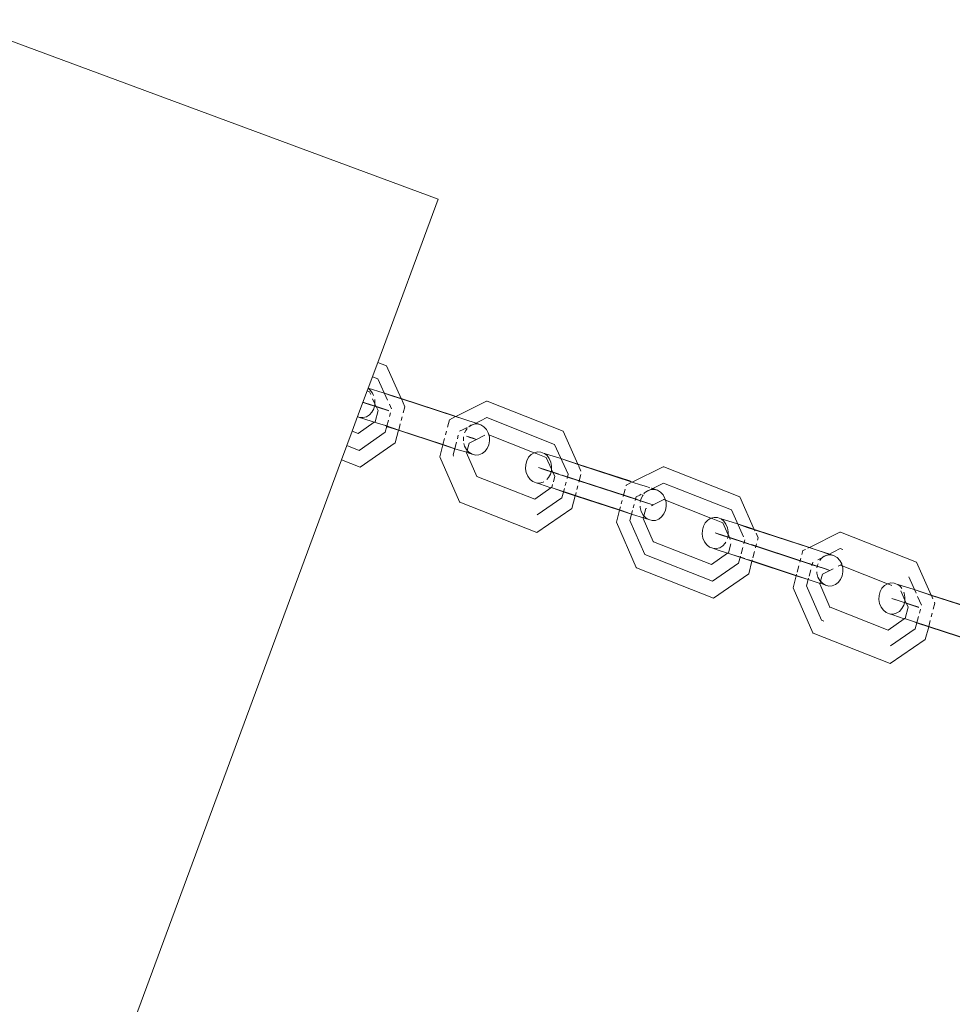
# Model space of a CAD drawing. Units: millimetres. Extents: x 44046 to 69275, y -12367 to 11544.
# Drawn here: x 58394 to 58550, y 2301 to 2465 of the extents above; entities that cross this region are included whole.
import ezdxf

# ---------------------------------------------------------------- set-up
doc = ezdxf.new("R2010")
doc.units = ezdxf.units.MM
doc.layers.get('0').update_dxf_attribs({"lineweight": 5})

msp = doc.modelspace()

# ---------------------------------------------------------------- linework, layer by layer
for p, q in [((58383.16, 2464.86), (58464.06, 2434.93)), ((58464.06, 2434.93), (58453.98, 2407.68)), ((58453.98, 2407.68), (58452.4, 2403.4)), ((58453.98, 2407.68), (58455.44, 2407.1)), ((58455.44, 2407.1), (58457.9, 2401.64)), ((58453.1, 2405.29), (58454.03, 2404.93)), ((58454.03, 2404.93), (58455.63, 2401.38)), ((58452.21, 2402.91), (58450.63, 2398.63)), ((58452.38, 2403.35), (58452.21, 2402.91)), ((58452.21, 2402.91), (58452.62, 2402.75)), ((58452.4, 2403.4), (58452.38, 2403.35)), ((58452.38, 2403.35), (58452.75, 2403.05)), ((58454.9, 2402.62), (58452.4, 2403.4)), ((58452.62, 2402.75), (58452.82, 2402.31)), ((58452.75, 2403.05), (58453.14, 2402.54)), ((58453.14, 2402.54), (58453.31, 2402.15)), ((58457.9, 2401.64), (58454.9, 2402.62)), ((58454.9, 2402.62), (58456.68, 2401.99)), ((58451.51, 2401.02), (58454.43, 2400.08)), ((58451.91, 2400.87), (58451.51, 2401.01)), ((58455.84, 2399.57), (58451.91, 2400.87)), ((58453.13, 2401.61), (58453.5, 2400.77)), ((58453.49, 2400.59), (58453.32, 2399.94)), ((58453.48, 2401.49), (58453.52, 2401.27)), ((58453.5, 2400.77), (58453.49, 2400.59)), ((58453.52, 2401.27), (58453.5, 2400.88)), ((58453.5, 2400.88), (58453.5, 2400.77)), ((58453.5, 2400.77), (58453.59, 2400.56)), ((58453.59, 2400.56), (58454.07, 2399.63)), ((58455.94, 2400.68), (58456.28, 2399.92)), ((58456.68, 2401.99), (58457.93, 2401.58)), ((58466.57, 2398.81), (58457.9, 2401.64)), ((58457.9, 2401.64), (58457.93, 2401.58)), ((58457.93, 2401.58), (58458.52, 2400.27)), ((58457.93, 2401.58), (58466.99, 2398.62)), ((58467.05, 2398.65), (58472.13, 2401.18)), ((58472.24, 2401.18), (58472.13, 2401.18)), ((58472.24, 2401.18), (58484.92, 2396.18)), ((58452.59, 2398.91), (58452.09, 2398.61)), ((58453.01, 2399.37), (58452.59, 2398.91)), ((58453.32, 2399.94), (58453.01, 2399.37)), ((58454.07, 2399.63), (58453.57, 2397.73)), ((58455.79, 2399.64), (58454.43, 2400.08)), ((58456.11, 2399.25), (58455.94, 2398.62)), ((58458.52, 2400.27), (58458.25, 2399.26)), ((58467.05, 2398.65), (58466.57, 2398.81)), ((58450.63, 2398.63), (58449.73, 2396.19)), ((58450.96, 2398.5), (58450.63, 2398.63)), ((58453.42, 2397.68), (58450.7, 2395.81)), ((58451.53, 2398.47), (58450.96, 2398.5)), ((58450.96, 2398.5), (58451.49, 2398.31)), ((58451.49, 2398.31), (58453.42, 2397.68)), ((58452.09, 2398.61), (58451.53, 2398.47)), ((58453.42, 2397.68), (58453.45, 2397.7)), ((58453.57, 2397.73), (58453.45, 2397.7)), ((58453.97, 2397.54), (58453.45, 2397.7)), ((58453.97, 2397.54), (58455.26, 2397.12)), ((58455.79, 2398.04), (58455.25, 2396.02)), ((58457.76, 2397.4), (58457.49, 2396.39)), ((58458.08, 2398.61), (58457.91, 2397.97)), ((58465.63, 2396.85), (58465.96, 2398.11)), ((58465.96, 2398.11), (58466.99, 2398.62)), ((58466.99, 2398.62), (58467.05, 2398.65)), ((58466.99, 2398.62), (58468.34, 2398.18)), ((58468.34, 2398.18), (58467.05, 2398.65)), ((58470.61, 2397.48), (58468.34, 2398.18)), ((58469.94, 2397.33), (58469.2, 2396.95)), ((58469.53, 2397.19), (58469.22, 2396.95)), ((58469.94, 2397.33), (58469.53, 2397.19)), ((58470.07, 2397.39), (58469.94, 2397.33)), ((58472.22, 2398.46), (58470.06, 2397.39)), ((58470.64, 2397.42), (58470.07, 2397.39)), ((58471.2, 2397.27), (58470.61, 2397.48)), ((58471.2, 2397.27), (58470.64, 2397.42)), ((58471.71, 2396.95), (58471.2, 2397.27)), ((58472.22, 2398.46), (58483.51, 2394)), ((58449.73, 2396.19), (58447.96, 2391.42)), ((58450.7, 2395.81), (58449.73, 2396.19)), ((58455.25, 2396.02), (58450.88, 2393)), ((58457.49, 2396.39), (58455.26, 2397.12)), ((58455.26, 2397.12), (58455.62, 2396.95)), ((58455.62, 2396.95), (58457.48, 2396.34)), ((58456.92, 2394.24), (58457.48, 2396.34)), ((58457.49, 2396.39), (58457.48, 2396.34)), ((58457.48, 2396.34), (58464.86, 2393.94)), ((58464.87, 2393.98), (58457.49, 2396.39)), ((58465.29, 2395.57), (58465.46, 2396.2)), ((58467.44, 2395.55), (58467.28, 2394.92)), ((58468.23, 2396.46), (58467.66, 2396.19)), ((58468.91, 2396.81), (58468.23, 2396.46)), ((58468.67, 2396.32), (58468.49, 2395.91)), ((58468.92, 2396.64), (58468.67, 2396.32)), ((58470.45, 2394.82), (58471.85, 2395.51)), ((58472.13, 2396.49), (58471.71, 2396.95)), ((58472.44, 2395.91), (58472.13, 2396.49)), ((58472.53, 2395.6), (58472.44, 2395.91)), ((58472.62, 2395.26), (58472.53, 2395.6)), ((58472.53, 2395.6), (58480.09, 2392.61)), ((58484.92, 2396.18), (58487.38, 2390.72)), ((58456.92, 2394.24), (58451.06, 2390.2)), ((58464.33, 2391.94), (58464.86, 2393.94)), ((58464.86, 2393.94), (58464.87, 2393.98)), ((58464.86, 2393.94), (58467.04, 2393.22)), ((58464.87, 2393.98), (58465.14, 2394.99)), ((58465.38, 2393.82), (58464.87, 2393.98)), ((58467.12, 2394.34), (58466.57, 2392.25)), ((58468.32, 2395.26), (58468.29, 2395.05)), ((58468.29, 2395.05), (58468.31, 2394.58)), ((58468.37, 2394.16), (58468.49, 2393.72)), ((58469.9, 2395.02), (58468.79, 2395.38)), ((58468.79, 2395.35), (58469.35, 2395.17)), ((58468.93, 2393), (58469.25, 2394.21)), ((58469.25, 2394.21), (58470.45, 2394.82)), ((58469.35, 2395.17), (58470.47, 2394.82)), ((58470.45, 2394.82), (58469.9, 2395.02)), ((58472.26, 2393.31), (58472.52, 2393.92)), ((58472.52, 2393.92), (58472.64, 2394.58)), ((58472.64, 2394.58), (58472.62, 2395.26)), ((58483.51, 2394), (58485.77, 2389)), ((58450.88, 2393), (58448.85, 2393.8)), ((58467.04, 2393.22), (58465.38, 2393.82)), ((58466.57, 2392.25), (58466.66, 2392.05)), ((58468.84, 2392.67), (58467.04, 2393.22)), ((58468.49, 2393.72), (58468.8, 2393.14)), ((58468.8, 2393.14), (58468.93, 2393)), ((58468.81, 2392.56), (58468.84, 2392.67)), ((58470.51, 2388.66), (58468.81, 2392.56)), ((58468.84, 2392.67), (58468.93, 2393)), ((58469.19, 2392.55), (58468.84, 2392.67)), ((58468.93, 2393), (58469.22, 2392.68)), ((58469.73, 2392.36), (58469.19, 2392.55)), ((58469.22, 2392.68), (58469.73, 2392.36)), ((58469.73, 2392.36), (58470.29, 2392.21)), ((58470.29, 2392.21), (58470.86, 2392.24)), ((58470.86, 2392.24), (58471.4, 2392.45)), ((58471.4, 2392.45), (58471.88, 2392.81)), ((58471.88, 2392.81), (58472.26, 2393.31)), ((58479.16, 2391.84), (58479.58, 2392.3)), ((58479.58, 2392.3), (58480.09, 2392.61)), ((58480.09, 2392.61), (58480.65, 2392.75)), ((58480.09, 2392.61), (58480.44, 2392.48)), ((58480.44, 2392.48), (58482.1, 2391.82)), ((58480.65, 2392.75), (58481.21, 2392.71)), ((58481.21, 2392.71), (58481.76, 2392.5)), ((58481.76, 2392.5), (58481.8, 2392.5)), ((58481.8, 2392.5), (58482.24, 2392.12)), ((58482.73, 2392.22), (58481.8, 2392.5)), ((58484.39, 2391.69), (58482.73, 2392.22)), ((58447.96, 2391.42), (58357.36, 2146.48)), ((58451.06, 2390.2), (58447.96, 2391.42)), ((58467.62, 2384.4), (58464.33, 2391.94)), ((58478.65, 2389.94), (58478.68, 2390.63)), ((58478.68, 2390.63), (58478.85, 2391.27)), ((58478.85, 2391.27), (58479.16, 2391.84)), ((58482.1, 2391.82), (58482.98, 2389.84)), ((58482.24, 2392.12), (58482.62, 2391.62)), ((58482.62, 2391.62), (58482.88, 2391.01)), ((58482.88, 2391.01), (58483, 2390.34)), ((58487.38, 2390.72), (58484.39, 2391.69)), ((58484.39, 2391.69), (58486.17, 2391.06)), ((58486.17, 2391.06), (58487.41, 2390.65)), ((58496.06, 2387.89), (58487.38, 2390.72)), ((58487.38, 2390.72), (58487.41, 2390.65)), ((58487.41, 2390.65), (58496.47, 2387.7)), ((58478.77, 2389.28), (58478.65, 2389.94)), ((58479.04, 2388.67), (58478.77, 2389.28)), ((58481.39, 2389.94), (58480.83, 2390.14)), ((58480.83, 2390.14), (58483.92, 2389.15)), ((58485.63, 2388.54), (58481.39, 2389.94)), ((58482.8, 2389.01), (58482.5, 2388.44)), ((58482.98, 2389.66), (58482.8, 2389.01)), ((58482.99, 2389.96), (58482.98, 2389.84)), ((58482.98, 2389.84), (58483.07, 2389.63)), ((58482.98, 2389.84), (58482.98, 2389.66)), ((58483, 2390.34), (58482.99, 2389.96)), ((58483.07, 2389.63), (58483.55, 2388.7)), ((58484.15, 2389.08), (58483.92, 2389.15)), ((58485.77, 2389), (58485.59, 2388.32)), ((58487.49, 2390.48), (58487.91, 2389.54)), ((58487.89, 2388.95), (58487.56, 2387.68)), ((58496.47, 2387.7), (58501.62, 2390.26)), ((58501.73, 2390.25), (58501.62, 2390.26)), ((58501.73, 2390.25), (58514.41, 2385.25)), ((58480.18, 2384.88), (58470.51, 2388.66)), ((58479.42, 2388.16), (58479.04, 2388.67)), ((58479.9, 2387.79), (58479.42, 2388.16)), ((58480.44, 2387.58), (58479.9, 2387.79)), ((58481.01, 2387.54), (58480.44, 2387.58)), ((58480.44, 2387.58), (58480.98, 2387.39)), ((58480.98, 2387.39), (58482.9, 2386.75)), ((58481.57, 2387.68), (58481.01, 2387.54)), ((58481.71, 2387.77), (58481.57, 2387.68)), ((58482.5, 2388.44), (58482.2, 2388.12)), ((58483.05, 2386.8), (58483.17, 2387.28)), ((58483.55, 2388.7), (58483.3, 2387.76)), ((58495.46, 2385.39), (58484.75, 2388.88)), ((58485.42, 2387.69), (58485.27, 2387.11)), ((58485.63, 2388.54), (58497.18, 2384.78)), ((58495.45, 2387.18), (58496.29, 2387.61)), ((58496.47, 2387.7), (58496.06, 2387.89)), ((58497.83, 2387.26), (58496.47, 2387.7)), ((58501.7, 2387.53), (58499.55, 2386.46)), ((58501.7, 2387.53), (58513, 2383.07)), ((58482.9, 2386.75), (58480.18, 2384.88)), ((58482.94, 2386.78), (58482.9, 2386.75)), ((58483.05, 2386.8), (58482.94, 2386.78)), ((58483.45, 2386.61), (58482.94, 2386.78)), ((58483.45, 2386.61), (58485.1, 2386.02)), ((58486.97, 2385.46), (58483.45, 2386.61)), ((58485.14, 2386.63), (58484.73, 2385.09)), ((58485.1, 2386.02), (58486.96, 2385.42)), ((58487.11, 2385.99), (58486.97, 2385.46)), ((58487.39, 2387.05), (58487.24, 2386.47)), ((58494.94, 2385.27), (58495.27, 2386.54)), ((58495.42, 2387.09), (58495.45, 2387.18)), ((58497.96, 2385.66), (58497.71, 2385.54)), ((58498.85, 2386.96), (58497.83, 2387.26)), ((58499.43, 2386.41), (58498.39, 2385.88)), ((58498.53, 2385.89), (58498.4, 2385.72)), ((58499.01, 2386.26), (58498.53, 2385.89)), ((58498.85, 2386.96), (58499.37, 2386.76)), ((58499.43, 2386.41), (58499.01, 2386.26)), ((58499.55, 2386.46), (58499.43, 2386.41)), ((58500.12, 2386.49), (58499.55, 2386.46)), ((58499.68, 2386.66), (58500.09, 2386.55)), ((58500.09, 2386.55), (58499.71, 2386.68)), ((58500.68, 2386.34), (58500.09, 2386.55)), ((58500.68, 2386.34), (58500.12, 2386.49)), ((58501.19, 2386.02), (58500.68, 2386.34)), ((58501.61, 2385.56), (58501.19, 2386.02)), ((58467.71, 2384.33), (58467.62, 2384.4)), ((58480.54, 2379.27), (58467.71, 2384.33)), ((58484.73, 2385.09), (58480.58, 2382.23)), ((58486.4, 2383.31), (58486.96, 2385.42)), ((58486.97, 2385.46), (58486.96, 2385.42)), ((58486.96, 2385.42), (58494.34, 2383.01)), ((58494.35, 2383.05), (58486.97, 2385.46)), ((58494.62, 2384.06), (58494.77, 2384.64)), ((58499.39, 2384.09), (58495.46, 2385.39)), ((58496.76, 2383.99), (58496.61, 2383.41)), ((58497.09, 2385.23), (58496.93, 2384.62)), ((58497.71, 2385.54), (58497.09, 2385.23)), ((58497.18, 2384.78), (58498.83, 2384.24)), ((58497.89, 2384.79), (58497.81, 2384.34)), ((58498.15, 2385.39), (58497.89, 2384.79)), ((58498.28, 2385.56), (58498.15, 2385.39)), ((58498.83, 2384.24), (58499.95, 2383.89)), ((58499.93, 2383.89), (58499.39, 2384.09)), ((58499.93, 2383.89), (58501.74, 2384.78)), ((58501.92, 2384.99), (58501.61, 2385.56)), ((58501.67, 2384.8), (58501.74, 2384.78)), ((58501.74, 2384.78), (58501.78, 2384.8)), ((58501.78, 2384.8), (58502.01, 2384.67)), ((58502.01, 2384.67), (58501.92, 2384.99)), ((58502.1, 2384.34), (58502.01, 2384.67)), ((58502.01, 2384.67), (58509.57, 2381.68)), ((58502.13, 2383.65), (58502.1, 2384.34)), ((58514.41, 2385.25), (58516.82, 2379.8)), ((58486.4, 2383.31), (58480.54, 2379.27)), ((58493.81, 2381.01), (58494.34, 2383.01)), ((58494.34, 2383.01), (58494.35, 2383.05)), ((58494.34, 2383.01), (58496.52, 2382.3)), ((58494.35, 2383.05), (58494.49, 2383.58)), ((58494.86, 2382.89), (58494.35, 2383.05)), ((58496.52, 2382.3), (58494.86, 2382.89)), ((58496.48, 2382.94), (58496.05, 2381.32)), ((58497.79, 2383.66), (58497.8, 2383.44)), ((58497.8, 2383.44), (58497.97, 2382.79)), ((58497.97, 2382.79), (58498.28, 2382.21)), ((58498.41, 2382.08), (58498.73, 2383.28)), ((58498.73, 2383.28), (58498.82, 2383.32)), ((58499.65, 2383.74), (58499.93, 2383.89)), ((58501.36, 2381.88), (58501.75, 2382.38)), ((58501.75, 2382.38), (58502.01, 2382.99)), ((58502.01, 2382.99), (58502.13, 2383.65)), ((58513, 2383.07), (58515.02, 2378.59)), ((58497.1, 2373.47), (58493.81, 2381.01)), ((58496.05, 2381.32), (58498.55, 2375.6)), ((58498.32, 2381.74), (58496.52, 2382.3)), ((58498.28, 2382.21), (58498.41, 2382.08)), ((58498.29, 2381.64), (58498.32, 2381.74)), ((58499.98, 2377.77), (58498.29, 2381.64)), ((58498.32, 2381.74), (58498.41, 2382.08)), ((58498.68, 2381.63), (58498.32, 2381.74)), ((58498.41, 2382.08), (58498.71, 2381.75)), ((58499.21, 2381.44), (58498.68, 2381.63)), ((58498.71, 2381.75), (58499.21, 2381.44)), ((58499.21, 2381.44), (58499.77, 2381.29)), ((58499.77, 2381.29), (58500.34, 2381.31)), ((58500.34, 2381.31), (58500.88, 2381.52)), ((58500.88, 2381.52), (58501.36, 2381.88)), ((58508.33, 2380.35), (58508.64, 2380.92)), ((58508.64, 2380.92), (58509.06, 2381.37)), ((58509.06, 2381.37), (58509.57, 2381.68)), ((58509.57, 2381.68), (58510.13, 2381.82)), ((58509.57, 2381.68), (58509.92, 2381.55)), ((58509.92, 2381.55), (58511.59, 2380.89)), ((58510.13, 2381.82), (58510.7, 2381.78)), ((58510.7, 2381.78), (58511.24, 2381.57)), ((58511.24, 2381.57), (58511.29, 2381.57)), ((58511.29, 2381.57), (58511.72, 2381.2)), ((58511.29, 2381.57), (58513.87, 2380.77)), ((58511.59, 2380.89), (58512.47, 2378.91)), ((58511.72, 2381.2), (58512.1, 2380.69)), ((58516.58, 2379.88), (58513.87, 2380.77)), ((58513.87, 2380.77), (58515.65, 2380.13)), ((58508.13, 2379.02), (58508.16, 2379.7)), ((58508.16, 2379.7), (58508.33, 2380.35)), ((58510.87, 2379.01), (58510.31, 2379.22)), ((58510.31, 2379.22), (58513.4, 2378.23)), ((58512.1, 2380.69), (58512.36, 2380.08)), ((58512.36, 2380.08), (58512.49, 2379.41)), ((58512.49, 2379.41), (58512.47, 2379.03)), ((58515.65, 2380.13), (58516.89, 2379.73)), ((58516.87, 2379.79), (58516.82, 2379.8)), ((58525.54, 2376.96), (58516.87, 2379.79)), ((58516.87, 2379.79), (58516.89, 2379.73)), ((58516.89, 2379.73), (58516.97, 2379.55)), ((58516.89, 2379.73), (58525.96, 2376.77)), ((58517.14, 2379.17), (58517.48, 2378.42)), ((58526.02, 2376.8), (58531.1, 2379.33)), ((58531.21, 2379.32), (58531.1, 2379.33)), ((58531.21, 2379.32), (58543.89, 2374.32)), ((58499.9, 2377.8), (58499.98, 2377.77)), ((58499.98, 2377.77), (58499.99, 2377.73)), ((58509.67, 2373.95), (58499.99, 2377.73)), ((58508.26, 2378.35), (58508.13, 2379.02)), ((58508.52, 2377.74), (58508.26, 2378.35)), ((58508.9, 2377.23), (58508.52, 2377.74)), ((58515.12, 2377.61), (58510.87, 2379.01)), ((58511.98, 2377.51), (58511.56, 2377.06)), ((58512.08, 2377.69), (58511.98, 2377.51)), ((58512.46, 2378.73), (58512.34, 2378.3)), ((58512.47, 2378.91), (58512.46, 2378.73)), ((58512.47, 2379.03), (58512.47, 2378.91)), ((58512.47, 2378.91), (58512.56, 2378.71)), ((58512.56, 2378.71), (58512.82, 2378.14)), ((58515.9, 2377.41), (58513.4, 2378.23)), ((58515.24, 2378.04), (58515.07, 2377.4)), ((58515.12, 2377.61), (58526.66, 2373.85)), ((58517.48, 2378.42), (58517.38, 2378.02)), ((58509.38, 2376.86), (58508.9, 2377.23)), ((58509.92, 2376.65), (58509.38, 2376.86)), ((58512.38, 2375.82), (58509.67, 2373.95)), ((58510.49, 2376.61), (58509.92, 2376.65)), ((58509.92, 2376.65), (58510.46, 2376.46)), ((58510.46, 2376.46), (58512.38, 2375.82)), ((58511.05, 2376.75), (58510.49, 2376.61)), ((58511.56, 2377.06), (58511.05, 2376.75)), ((58512.38, 2375.82), (58512.42, 2375.85)), ((58512.53, 2375.88), (58512.42, 2375.85)), ((58512.93, 2375.69), (58512.42, 2375.85)), ((58512.53, 2375.88), (58512.94, 2377.41)), ((58514.9, 2376.76), (58514.63, 2375.71)), ((58524.94, 2374.46), (58516.35, 2377.26)), ((58516.87, 2376.12), (58516.6, 2375.06)), ((58517.21, 2377.4), (58517.04, 2376.75)), ((58524.76, 2375.61), (58524.93, 2376.26)), ((58524.93, 2376.26), (58525.38, 2376.48)), ((58526.02, 2376.8), (58525.54, 2376.96)), ((58525.77, 2376.68), (58525.96, 2376.77)), ((58525.96, 2376.77), (58526.02, 2376.8)), ((58525.96, 2376.77), (58527.31, 2376.33)), ((58527.31, 2376.33), (58526.02, 2376.8)), ((58527.31, 2376.33), (58529.61, 2375.56)), ((58529.58, 2375.62), (58527.31, 2376.33)), ((58531.18, 2376.6), (58529.03, 2375.53)), ((58531.18, 2376.6), (58531.59, 2376.44)), ((58509.84, 2371.15), (58498.55, 2375.6)), ((58514.22, 2374.16), (58509.84, 2371.15)), ((58515.25, 2374.93), (58512.93, 2375.69)), ((58512.93, 2375.69), (58514.58, 2375.1)), ((58514.53, 2375.36), (58514.22, 2374.16)), ((58514.58, 2375.1), (58516.44, 2374.49)), ((58516.46, 2374.54), (58515.69, 2374.78)), ((58515.89, 2372.38), (58516.44, 2374.49)), ((58516.46, 2374.54), (58516.44, 2374.49)), ((58516.44, 2374.49), (58523.82, 2372.08)), ((58516.5, 2374.71), (58516.46, 2374.54)), ((58523.84, 2372.13), (58516.46, 2374.54)), ((58524.42, 2374.35), (58524.59, 2374.99)), ((58528.87, 2373.16), (58524.94, 2374.46)), ((58526.57, 2374.3), (58526.41, 2373.7)), ((58526.62, 2374.33), (58526.57, 2374.3)), ((58528.91, 2375.48), (58527.45, 2374.74)), ((58528.01, 2374.97), (58527.76, 2374.63)), ((58528.49, 2375.33), (58528.01, 2374.97)), ((58528.91, 2375.48), (58528.49, 2375.33)), ((58529.04, 2375.53), (58528.91, 2375.48)), ((58529.61, 2375.56), (58529.04, 2375.53)), ((58530.16, 2375.41), (58529.58, 2375.62)), ((58530.16, 2375.41), (58529.61, 2375.56)), ((58530.67, 2375.1), (58530.16, 2375.41)), ((58531.1, 2374.63), (58530.67, 2375.1)), ((58531.41, 2374.06), (58531.1, 2374.63)), ((58543.89, 2374.32), (58546.35, 2368.86)), ((58497.19, 2373.41), (58497.1, 2373.47)), ((58510.02, 2368.34), (58497.19, 2373.41)), ((58523.98, 2372.66), (58524.25, 2373.71)), ((58526.24, 2373.06), (58525.96, 2372.01)), ((58526.66, 2373.85), (58528.31, 2373.32)), ((58527.27, 2372.73), (58527.28, 2372.51)), ((58527.28, 2372.51), (58527.45, 2371.86)), ((58527.37, 2373.86), (58527.29, 2373.41)), ((58527.46, 2374.06), (58527.37, 2373.86)), ((58528.21, 2372.35), (58529.41, 2372.96)), ((58528.31, 2373.32), (58529.43, 2372.96)), ((58529.41, 2372.96), (58528.87, 2373.16)), ((58529.41, 2372.96), (58529.99, 2373.25)), ((58530.82, 2373.65), (58531.22, 2373.85)), ((58531.15, 2373.88), (58531.22, 2373.85)), ((58531.22, 2373.85), (58531.26, 2373.87)), ((58531.26, 2373.87), (58531.49, 2373.74)), ((58531.49, 2373.74), (58531.41, 2374.06)), ((58531.58, 2373.41), (58531.49, 2373.74)), ((58531.49, 2373.74), (58539.05, 2370.75)), ((58531.49, 2372.06), (58531.61, 2372.73)), ((58531.61, 2372.73), (58531.58, 2373.41)), ((58515.89, 2372.38), (58510.02, 2368.34)), ((58523.3, 2370.08), (58523.82, 2372.08)), ((58523.82, 2372.08), (58523.84, 2372.13)), ((58523.82, 2372.08), (58526.01, 2371.37)), ((58523.84, 2372.13), (58523.88, 2372.31)), ((58524.34, 2371.96), (58523.84, 2372.13)), ((58526.01, 2371.37), (58524.34, 2371.96)), ((58525.87, 2371.66), (58525.54, 2370.4)), ((58526.01, 2371.37), (58527.8, 2370.8)), ((58527.45, 2371.86), (58527.76, 2371.29)), ((58527.76, 2371.29), (58527.89, 2371.15)), ((58527.8, 2370.8), (58527.89, 2371.15)), ((58527.89, 2371.15), (58528.21, 2372.35)), ((58527.89, 2371.15), (58528.19, 2370.82)), ((58530.37, 2370.59), (58530.85, 2370.96)), ((58530.85, 2370.96), (58531.23, 2371.46)), ((58531.23, 2371.46), (58531.49, 2372.06)), ((58539.05, 2370.75), (58539.61, 2370.89)), ((58539.61, 2370.89), (58540.18, 2370.85)), ((58540.18, 2370.85), (58540.72, 2370.64)), ((58542.6, 2371.88), (58543.82, 2369.16)), ((58526.58, 2362.55), (58523.3, 2370.08)), ((58525.54, 2370.4), (58528.03, 2364.68)), ((58527.78, 2370.71), (58527.8, 2370.8)), ((58529.46, 2366.84), (58527.78, 2370.71)), ((58527.8, 2370.8), (58528.16, 2370.7)), ((58528.7, 2370.51), (58528.16, 2370.7)), ((58528.19, 2370.82), (58528.7, 2370.51)), ((58528.7, 2370.51), (58529.25, 2370.36)), ((58529.25, 2370.36), (58529.82, 2370.39)), ((58529.82, 2370.39), (58530.37, 2370.59)), ((58537.64, 2368.77), (58537.82, 2369.42)), ((58537.82, 2369.42), (58538.12, 2369.99)), ((58538.12, 2369.99), (58538.55, 2370.44)), ((58538.55, 2370.44), (58539.05, 2370.75)), ((58539.05, 2370.75), (58539.4, 2370.62)), ((58539.4, 2370.62), (58539.79, 2370.47)), ((58540.72, 2370.64), (58540.77, 2370.64)), ((58540.77, 2370.64), (58543.35, 2369.84)), ((58540.77, 2370.64), (58541.2, 2370.27)), ((58541.2, 2370.27), (58541.45, 2369.94)), ((58541.26, 2369.53), (58541.95, 2367.98)), ((58541.76, 2369.36), (58541.85, 2369.15)), ((58546.35, 2368.86), (58543.35, 2369.84)), ((58543.35, 2369.84), (58545.13, 2369.2)), ((58545.13, 2369.2), (58546.38, 2368.8)), ((58537.62, 2368.09), (58537.64, 2368.77)), ((58537.74, 2367.42), (58537.62, 2368.09)), ((58540.36, 2368.09), (58539.79, 2368.29)), ((58539.79, 2368.29), (58542.88, 2367.3)), ((58544.28, 2366.79), (58540.36, 2368.09)), ((58541.94, 2367.8), (58541.77, 2367.16)), ((58541.85, 2369.15), (58541.97, 2368.49)), ((58541.95, 2367.98), (58541.94, 2367.8)), ((58541.97, 2368.49), (58541.95, 2368.1)), ((58541.95, 2368.1), (58541.95, 2367.98)), ((58541.95, 2367.98), (58542.04, 2367.78)), ((58542.04, 2367.78), (58542.51, 2366.85)), ((58544.07, 2368.6), (58544.73, 2367.14)), ((58555.02, 2366.03), (58546.35, 2368.86)), ((58546.35, 2368.86), (58546.38, 2368.8)), ((58546.38, 2368.8), (58555.44, 2365.84)), ((58546.38, 2368.8), (58546.63, 2368.24)), ((58546.88, 2367.68), (58546.96, 2367.49)), ((58529.39, 2366.87), (58529.46, 2366.84)), ((58529.46, 2366.84), (58529.48, 2366.81)), ((58539.15, 2363.02), (58529.48, 2366.81)), ((58538, 2366.81), (58537.74, 2367.42)), ((58538.38, 2366.31), (58538, 2366.81)), ((58538.86, 2365.93), (58538.38, 2366.31)), ((58539.41, 2365.72), (58538.86, 2365.93)), ((58541.04, 2366.13), (58540.53, 2365.82)), ((58541.46, 2366.59), (58541.04, 2366.13)), ((58541.77, 2367.16), (58541.46, 2366.59)), ((58542.51, 2366.85), (58542.01, 2364.95)), ((58544.29, 2366.84), (58542.88, 2367.3)), ((58544.55, 2366.47), (58544.39, 2365.83)), ((58546.96, 2367.49), (58546.7, 2366.47)), ((58528.44, 2364.52), (58528.03, 2364.68)), ((58541.86, 2364.9), (58539.15, 2363.02)), ((58539.98, 2365.68), (58539.41, 2365.72)), ((58539.41, 2365.72), (58539.94, 2365.53)), ((58539.94, 2365.53), (58541.86, 2364.9)), ((58540.53, 2365.82), (58539.98, 2365.68)), ((58541.86, 2364.9), (58541.9, 2364.92)), ((58542.01, 2364.95), (58541.9, 2364.92)), ((58541.9, 2364.92), (58542.41, 2364.76)), ((58542.41, 2364.76), (58543.21, 2364.5)), ((58543.21, 2364.5), (58544.06, 2364.17)), ((58545.94, 2363.61), (58543.21, 2364.5)), ((58544.23, 2365.26), (58543.7, 2363.23)), ((58546.2, 2364.62), (58545.94, 2363.61)), ((58546.52, 2365.83), (58546.36, 2365.19)), ((58543.7, 2363.23), (58539.55, 2360.37)), ((58544.06, 2364.17), (58545.93, 2363.56)), ((58545.37, 2361.46), (58545.93, 2363.56)), ((58545.94, 2363.61), (58545.93, 2363.56)), ((58545.93, 2363.56), (58553.31, 2361.15)), ((58553.32, 2361.2), (58545.94, 2363.61)), ((58526.67, 2362.48), (58526.58, 2362.55)), ((58539.51, 2357.42), (58526.67, 2362.48)), ((58545.37, 2361.46), (58539.51, 2357.42))]:
    msp.add_line(p, q)

doc.saveas('drawing.dxf')
